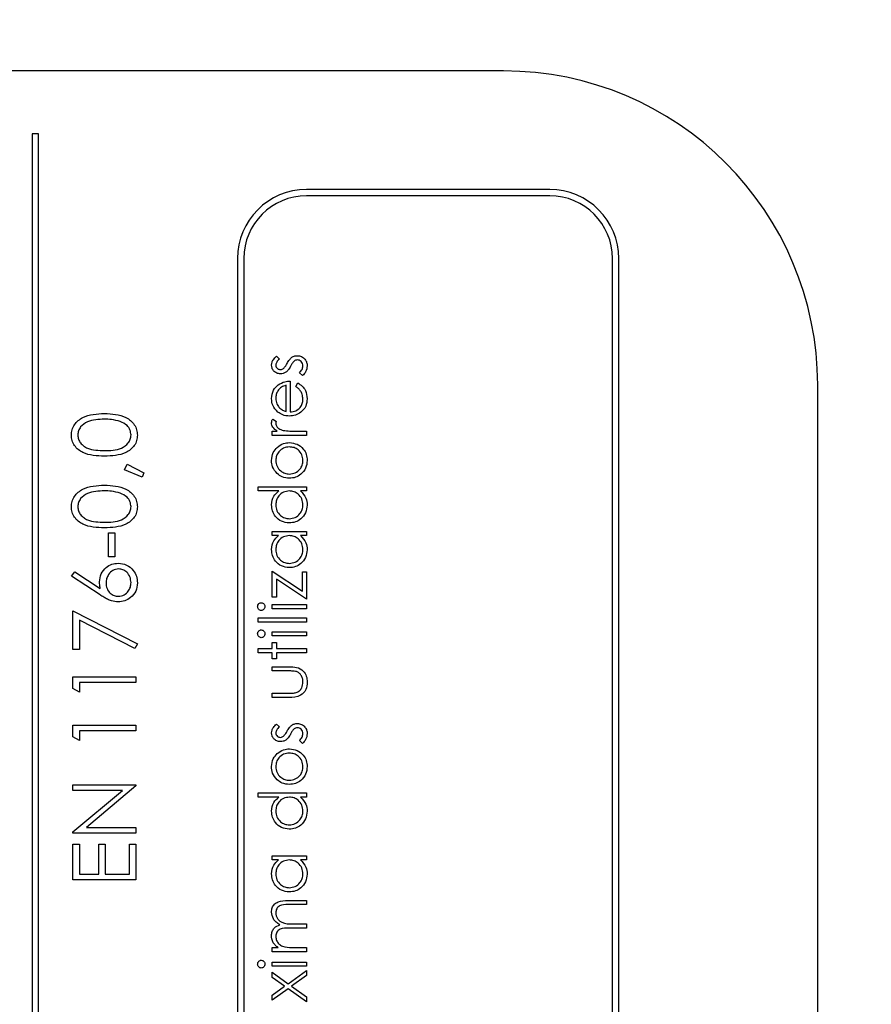
# Model space of a CAD drawing. Units: millimetres. Extents: x 105.48 to 110.72, y 143.72 to 148.96.
# Drawn here: x 108.17 to 108.2, y 146.34 to 146.37 of the extents above; entities that cross this region are included whole.
import ezdxf

# ---------------------------------------------------------------- set-up
doc = ezdxf.new("R2010")
doc.units = ezdxf.units.MM

# ---------------------------------------------------------------- blocks, each defined once
blk = doc.blocks.new('asd')
at = {"color": 0, "linetype": 'ByBlock', "lineweight": -2}
for p, q in [((108.183533, 146.367293), (108.133533, 146.367293)), ((108.168733, 146.365293), (108.168533, 146.365293)), ((108.168533, 146.365293), (108.168533, 146.309293)), ((108.168733, 146.309293), (108.168733, 146.365293)), ((108.185004, 146.363516), (108.177264, 146.363516)), ((108.185004, 146.363316), (108.177264, 146.363316)), ((108.175064, 146.361316), (108.175064, 146.314771)), ((108.175264, 146.361316), (108.175264, 146.314771)), ((108.187004, 146.314771), (108.187004, 146.361316)), ((108.187204, 146.314771), (108.187204, 146.361316)), ((108.176305, 146.358207), (108.176399, 146.358115)), ((108.177135, 146.357591), (108.177034, 146.357681)), ((108.176745, 146.357418), (108.176745, 146.356438)), ((108.176918, 146.357241), (108.176981, 146.357361)), ((108.176611, 146.356452), (108.176611, 146.357284)), ((108.193533, 146.317293), (108.193533, 146.357293)), ((108.176187, 146.356207), (108.176303, 146.356133)), ((108.176168, 146.355822), (108.17633, 146.355822)), ((108.176168, 146.355688), (108.176168, 146.355822)), ((108.176896, 146.355822), (108.177264, 146.355822)), ((108.177264, 146.355822), (108.177264, 146.355688)), ((108.177264, 146.355688), (108.176168, 146.355688)), ((108.17147, 146.354586), (108.171559, 146.35477)), ((108.172027, 146.35436), (108.17147, 146.354586)), ((108.171559, 146.35477), (108.172086, 146.354494)), ((108.172086, 146.354494), (108.172027, 146.35436)), ((108.175726, 146.354053), (108.177264, 146.354053)), ((108.175726, 146.353918), (108.175726, 146.354053)), ((108.17638, 146.353918), (108.175726, 146.353918)), ((108.177264, 146.353918), (108.177075, 146.353918)), ((108.177264, 146.354053), (108.177264, 146.353918)), ((108.170958, 146.35259), (108.171163, 146.35259)), ((108.170958, 146.351821), (108.170958, 146.35259)), ((108.171163, 146.35259), (108.171163, 146.351821)), ((108.176168, 146.352495), (108.176168, 146.35263)), ((108.176168, 146.35263), (108.177264, 146.35263)), ((108.176371, 146.352495), (108.176168, 146.352495)), ((108.177264, 146.352495), (108.177075, 146.352495)), ((108.177264, 146.35263), (108.177264, 146.352495)), ((108.171163, 146.351821), (108.170958, 146.351821)), ((108.169778, 146.351206), (108.169887, 146.351344)), ((108.170691, 146.350609), (108.169778, 146.351206)), ((108.169887, 146.351344), (108.170695, 146.350815)), ((108.176168, 146.350534), (108.176168, 146.351361)), ((108.176168, 146.351361), (108.17713, 146.350723)), ((108.176303, 146.351114), (108.176303, 146.350534)), ((108.177264, 146.350476), (108.176303, 146.351114)), ((108.17713, 146.351341), (108.177264, 146.351341)), ((108.17713, 146.350723), (108.17713, 146.351341)), ((108.177264, 146.351341), (108.177264, 146.350476)), ((108.176303, 146.350534), (108.176168, 146.350534)), ((108.176168, 146.350303), (108.177264, 146.350303)), ((108.176168, 146.350168), (108.176168, 146.350303)), ((108.177264, 146.350168), (108.176168, 146.350168)), ((108.177264, 146.350303), (108.177264, 146.350168)), ((108.169829, 146.350103), (108.171881, 146.349052)), ((108.169829, 146.348872), (108.169829, 146.350103)), ((108.175726, 146.349745), (108.175726, 146.34988)), ((108.175726, 146.34988), (108.177264, 146.34988)), ((108.177264, 146.34988), (108.177264, 146.349745)), ((108.171795, 146.348897), (108.170035, 146.349799)), ((108.170035, 146.349799), (108.170035, 146.348872)), ((108.177264, 146.349745), (108.175726, 146.349745)), ((108.176168, 146.349303), (108.176168, 146.349438)), ((108.176168, 146.349438), (108.177264, 146.349438)), ((108.177264, 146.349303), (108.176168, 146.349303)), ((108.177264, 146.349438), (108.177264, 146.349303)), ((108.171881, 146.349052), (108.171795, 146.348897)), ((108.175726, 146.348899), (108.176168, 146.348899)), ((108.175726, 146.348764), (108.175726, 146.348899)), ((108.176168, 146.348899), (108.176168, 146.349091)), ((108.176168, 146.349091), (108.176303, 146.349091)), ((108.176303, 146.349091), (108.176303, 146.348899)), ((108.176303, 146.348899), (108.177264, 146.348899)), ((108.177264, 146.348899), (108.177264, 146.348764)), ((108.170035, 146.348872), (108.169829, 146.348872)), ((108.176168, 146.348764), (108.175726, 146.348764)), ((108.176168, 146.348572), (108.176168, 146.348764)), ((108.176303, 146.348572), (108.176168, 146.348572)), ((108.177264, 146.348764), (108.176303, 146.348764)), ((108.176303, 146.348764), (108.176303, 146.348572)), ((108.176168, 146.348188), (108.176168, 146.348322)), ((108.176168, 146.348322), (108.176702, 146.348322)), ((108.169829, 146.348001), (108.171829, 146.348001)), ((108.169829, 146.347631), (108.169829, 146.348001)), ((108.171829, 146.348001), (108.171829, 146.347821)), ((108.176677, 146.348188), (108.176168, 146.348188)), ((108.170035, 146.347513), (108.169829, 146.347631)), ((108.171829, 146.347821), (108.170035, 146.347821)), ((108.170035, 146.347821), (108.170035, 146.347513)), ((108.176168, 146.347341), (108.176168, 146.347476)), ((108.176168, 146.347476), (108.176677, 146.347476)), ((108.176692, 146.347341), (108.176168, 146.347341)), ((108.169829, 146.346462), (108.171829, 146.346462)), ((108.169829, 146.346092), (108.169829, 146.346462)), ((108.171829, 146.346462), (108.171829, 146.346283)), ((108.176305, 146.346495), (108.176399, 146.346404)), ((108.170035, 146.345975), (108.169829, 146.346092)), ((108.171829, 146.346283), (108.170035, 146.346283)), ((108.170035, 146.346283), (108.170035, 146.345975)), ((108.177135, 146.34588), (108.177034, 146.345969)), ((108.169829, 146.344565), (108.171829, 146.344565)), ((108.169829, 146.344385), (108.169829, 146.344565)), ((108.171829, 146.344524), (108.170259, 146.343206)), ((108.171829, 146.344565), (108.171829, 146.344524)), ((108.171404, 146.344385), (108.169829, 146.344385)), ((108.169829, 146.343064), (108.171404, 146.344385)), ((108.175726, 146.344303), (108.177264, 146.344303)), ((108.175726, 146.344168), (108.175726, 146.344303)), ((108.177264, 146.344303), (108.177264, 146.344168)), ((108.17638, 146.344168), (108.175726, 146.344168)), ((108.177264, 146.344168), (108.177075, 146.344168)), ((108.169829, 146.343026), (108.169829, 146.343064)), ((108.171829, 146.343026), (108.169829, 146.343026)), ((108.170259, 146.343206), (108.171829, 146.343206)), ((108.171829, 146.343206), (108.171829, 146.343026)), ((108.169829, 146.342667), (108.170035, 146.342667)), ((108.169829, 146.341539), (108.169829, 146.342667)), ((108.170035, 146.342667), (108.170035, 146.341718)), ((108.17065, 146.342667), (108.170855, 146.342667)), ((108.17065, 146.341718), (108.17065, 146.342667)), ((108.170855, 146.342667), (108.170855, 146.341718)), ((108.171624, 146.342667), (108.171829, 146.342667)), ((108.171624, 146.341718), (108.171624, 146.342667)), ((108.171829, 146.342667), (108.171829, 146.341539)), ((108.176168, 146.342303), (108.177264, 146.342303)), ((108.176168, 146.342168), (108.176168, 146.342303)), ((108.177264, 146.342303), (108.177264, 146.342168)), ((108.176371, 146.342168), (108.176168, 146.342168)), ((108.177264, 146.342168), (108.177075, 146.342168)), ((108.170035, 146.341718), (108.17065, 146.341718)), ((108.170855, 146.341718), (108.171624, 146.341718)), ((108.171829, 146.341539), (108.169829, 146.341539)), ((108.177264, 146.340745), (108.17667, 146.340745)), ((108.176671, 146.34088), (108.177264, 146.34088)), ((108.177264, 146.34088), (108.177264, 146.340745)), ((108.176838, 146.34013), (108.177264, 146.34013)), ((108.177264, 146.34013), (108.177264, 146.339995)), ((108.177264, 146.339995), (108.176707, 146.339995)), ((108.176168, 146.33938), (108.176359, 146.33938)), ((108.176168, 146.339245), (108.176168, 146.33938)), ((108.177264, 146.339245), (108.176168, 146.339245)), ((108.176803, 146.33938), (108.177264, 146.33938)), ((108.177264, 146.33938), (108.177264, 146.339245)), ((108.176168, 146.338918), (108.177264, 146.338918)), ((108.176168, 146.338784), (108.176168, 146.338918)), ((108.177264, 146.338918), (108.177264, 146.338784)), ((108.177264, 146.338784), (108.176168, 146.338784)), ((108.176168, 146.338591), (108.176676, 146.338229)), ((108.176168, 146.338431), (108.176168, 146.338591)), ((108.176676, 146.338229), (108.177264, 146.338649)), ((108.177264, 146.338649), (108.177264, 146.338489)), ((108.176564, 146.338149), (108.176168, 146.338431)), ((108.177264, 146.338489), (108.176788, 146.338149)), ((108.176168, 146.337867), (108.176564, 146.338149)), ((108.176676, 146.338069), (108.176168, 146.337707)), ((108.177264, 146.337649), (108.176676, 146.338069)), ((108.176788, 146.338149), (108.177264, 146.337809)), ((108.176168, 146.337707), (108.176168, 146.337867)), ((108.177264, 146.337809), (108.177264, 146.337649))]:
    blk.add_line(p, q, dxfattribs=at)
for radius in [2.62, 0.62]:
    blk.add_circle((108.096033, 146.344793), radius, dxfattribs=at)
for centre, radius, start, end in [((108.183533, 146.357293), 0.01, 0, 90), ((108.177264, 146.361316), 0.0022, 90, 180), ((108.177264, 146.361316), 0.002, 90, 180), ((108.185004, 146.361316), 0.0022, 0, 90), ((108.185004, 146.361316), 0.002, 0, 90)]:
    blk.add_arc(centre, radius, start, end, dxfattribs=at)
for points, knots in [([(108.638452, 146.347238), (108.638509, 146.351935), (108.638622, 146.361314), (108.640259, 146.375263), (108.642941, 146.388937), (108.646694, 146.40222), (108.651498, 146.414949), (108.656271, 146.425613), (108.661294, 146.433952), (108.664231, 146.441378), (108.665542, 146.44925), (108.666848, 146.45721), (108.667686, 146.465331), (108.668253, 146.475143), (108.668186, 146.486666), (108.667091, 146.499836), (108.66486, 146.513577), (108.661323, 146.527732), (108.656333, 146.542096), (108.650102, 146.555914), (108.64272, 146.56903), (108.634311, 146.581317), (108.626595, 146.590683), (108.620196, 146.597593), (108.615336, 146.602257), (108.610652, 146.60706), (108.604724, 146.610212), (108.598545, 146.612685), (108.592483, 146.615689), (108.586463, 146.618896), (108.578339, 146.623683), (108.568327, 146.630458), (108.556861, 146.639759), (108.546538, 146.649741), (108.537387, 146.660198), (108.529391, 146.670932), (108.522275, 146.682242), (108.516096, 146.694019), (108.510893, 146.706148), (108.507193, 146.717038), (108.504608, 146.726501), (108.502893, 146.734456), (108.501388, 146.742368), (108.500951, 146.750347), (108.498374, 146.757922), (108.494231, 146.76649), (108.488939, 146.776405), (108.481924, 146.787284), (108.473652, 146.79822), (108.464002, 146.808984), (108.452925, 146.819329), (108.44093, 146.828673), (108.428158, 146.836903), (108.414767, 146.843929), (108.403026, 146.848819), (108.393268, 146.852127), (108.38565, 146.854323), (108.37801, 146.856129), (108.370361, 146.857633), (108.36277, 146.858532), (108.355084, 146.85998), (108.345666, 146.856571), (108.333701, 146.855046), (108.319331, 146.853629), (108.305203, 146.853663), (108.291503, 146.854767), (108.278352, 146.856882), (108.265356, 146.860032), (108.252637, 146.864198), (108.240312, 146.869339), (108.228766, 146.875255), (108.218054, 146.881807), (108.208184, 146.888841), (108.199002, 146.896501), (108.191383, 146.903535), (108.185673, 146.910184), (108.180015, 146.91483), (108.173543, 146.918233), (108.167004, 146.921672), (108.158403, 146.925608), (108.147629, 146.929792), (108.134521, 146.9337), (108.12101, 146.936548), (108.10722, 146.938378), (108.097934, 146.938638), (108.093284, 146.938769)], [0, 0, 0, 0, 0.014864, 0.029675, 0.044384, 0.058943, 0.073307, 0.087435, 0.095845, 0.104095, 0.112516, 0.121036, 0.129646, 0.138339, 0.152142, 0.166087, 0.180134, 0.196166, 0.212212, 0.228207, 0.244089, 0.259797, 0.275276, 0.282465, 0.289586, 0.296636, 0.303547, 0.310608, 0.31774, 0.324938, 0.332198, 0.347582, 0.36316, 0.378878, 0.392981, 0.407105, 0.421206, 0.43524, 0.449165, 0.462942, 0.471615, 0.480204, 0.4887, 0.497095, 0.505359, 0.513794, 0.527243, 0.5409, 0.554732, 0.57061, 0.586603, 0.602648, 0.618681, 0.634638, 0.650458, 0.658887, 0.66725, 0.675539, 0.683748, 0.691867, 0.699882, 0.707911, 0.722871, 0.738107, 0.75357, 0.767527, 0.781581, 0.795692, 0.809815, 0.823906, 0.837924, 0.850841, 0.863627, 0.87625, 0.888684, 0.896393, 0.903961, 0.91168, 0.919482, 0.927363, 0.941606, 0.956036, 0.97061, 0.985281, 1, 1, 1, 1]), ([(108.176149, 146.357926), (108.176152, 146.357957), (108.176159, 146.358019), (108.176215, 146.358116), (108.176271, 146.358172), (108.176305, 146.358207)], [0, 0, 0, 0, 0.279553, 0.559703, 1, 1, 1, 1]), ([(108.176399, 146.358115), (108.176366, 146.358087), (108.176307, 146.358035), (108.176291, 146.357959), (108.176284, 146.357926)], [0, 0, 0, 0, 0.562045, 1, 1, 1, 1]), ([(108.176531, 146.357821), (108.176555, 146.357848), (108.176599, 146.357896), (108.17663, 146.357952), (108.176644, 146.357978)], [0, 0, 0, 0, 0.5590178, 1, 1, 1, 1]), ([(108.176644, 146.357978), (108.176667, 146.358019), (108.176708, 146.358093), (108.17677, 146.35815), (108.176797, 146.358175)], [0, 0, 0, 0, 0.560649, 1, 1, 1, 1]), ([(108.176868, 146.358054), (108.176844, 146.358026), (108.1768, 146.357974), (108.176769, 146.357915), (108.176755, 146.357888)], [0, 0, 0, 0, 0.559074, 1, 1, 1, 1]), ([(108.176797, 146.358175), (108.176827, 146.358192), (108.17688, 146.358221), (108.17694, 146.358225), (108.176967, 146.358226)], [0, 0, 0, 0, 0.559466, 1, 1, 1, 1]), ([(108.176973, 146.358091), (108.176951, 146.358089), (108.176913, 146.358086), (108.176882, 146.358064), (108.176868, 146.358054)], [0, 0, 0, 0, 0.559603, 1, 1, 1, 1]), ([(108.176967, 146.358226), (108.177014, 146.358221), (108.177108, 146.35821), (108.177213, 146.358122), (108.177275, 146.358016), (108.177281, 146.357942), (108.177284, 146.357905)], [0, 0, 0, 0, 0.279548, 0.559226, 0.779475, 1, 1, 1, 1]), ([(108.177149, 146.357898), (108.177146, 146.357925), (108.177141, 146.35798), (108.177095, 146.358042), (108.177037, 146.358084), (108.176994, 146.358089), (108.176973, 146.358091)], [0, 0, 0, 0, 0.279988, 0.559745, 0.779963, 1, 1, 1, 1]), ([(108.176437, 146.357649), (108.176395, 146.357653), (108.176311, 146.357661), (108.176215, 146.357734), (108.176157, 146.357827), (108.176152, 146.357893), (108.176149, 146.357926)], [0, 0, 0, 0, 0.279936, 0.559437, 0.779611, 1, 1, 1, 1]), ([(108.176284, 146.357926), (108.176286, 146.357905), (108.176292, 146.357862), (108.176334, 146.357817), (108.176381, 146.357788), (108.176414, 146.357785), (108.176431, 146.357784)], [0, 0, 0, 0, 0.279313, 0.559072, 0.779518, 1, 1, 1, 1]), ([(108.176431, 146.357784), (108.176451, 146.357786), (108.176488, 146.357791), (108.176518, 146.357812), (108.176531, 146.357821)], [0, 0, 0, 0, 0.559054, 1, 1, 1, 1]), ([(108.176605, 146.357699), (108.176576, 146.357683), (108.176523, 146.357654), (108.176463, 146.357651), (108.176437, 146.357649)], [0, 0, 0, 0, 0.559587, 1, 1, 1, 1]), ([(108.176755, 146.357888), (108.176733, 146.357848), (108.176693, 146.357777), (108.176632, 146.357723), (108.176605, 146.357699)], [0, 0, 0, 0, 0.5606591, 1, 1, 1, 1]), ([(108.177034, 146.357681), (108.177068, 146.357715), (108.17713, 146.357775), (108.177143, 146.357861), (108.177149, 146.357898)], [0, 0, 0, 0, 0.560833, 1, 1, 1, 1]), ([(108.177284, 146.357905), (108.177275, 146.357837), (108.177259, 146.357715), (108.177173, 146.357629), (108.177135, 146.357591)], [0, 0, 0, 0, 0.559289, 1, 1, 1, 1]), ([(108.176365, 146.357299), (108.176431, 146.357338), (108.176549, 146.357408), (108.176685, 146.357415), (108.176745, 146.357418)], [0, 0, 0, 0, 0.5588968, 1, 1, 1, 1]), ([(108.176981, 146.357361), (108.177031, 146.35733), (108.17713, 146.357269), (108.177257, 146.357096), (108.177274, 146.356946), (108.177284, 146.356854)], [0, 0, 0, 0, 0.280919, 0.561407, 1, 1, 1, 1]), ([(108.176149, 146.356858), (108.17616, 146.356955), (108.17618, 146.357129), (108.176308, 146.357247), (108.176365, 146.357299)], [0, 0, 0, 0, 0.558919, 1, 1, 1, 1]), ([(108.176611, 146.357284), (108.176559, 146.357267), (108.176455, 146.357234), (108.176351, 146.357119), (108.176294, 146.356992), (108.176287, 146.356907), (108.176284, 146.356865)], [0, 0, 0, 0, 0.280138, 0.559194, 0.779598, 1, 1, 1, 1]), ([(108.177149, 146.356837), (108.177144, 146.356893), (108.177135, 146.356984), (108.17708, 146.3571), (108.177007, 146.35718), (108.176948, 146.357221), (108.176918, 146.357241)], [0, 0, 0, 0, 0.339465, 0.559626, 0.779498, 1, 1, 1, 1]), ([(108.176353, 146.356429), (108.176287, 146.356496), (108.176168, 146.356617), (108.176155, 146.356784), (108.176149, 146.356858)], [0, 0, 0, 0, 0.558577, 1, 1, 1, 1]), ([(108.176284, 146.356865), (108.176289, 146.356806), (108.176298, 146.356702), (108.176359, 146.356619), (108.176386, 146.356582)], [0, 0, 0, 0, 0.5594582, 1, 1, 1, 1]), ([(108.177284, 146.356854), (108.177276, 146.356771), (108.177261, 146.356604), (108.177101, 146.356425), (108.176914, 146.356321), (108.176784, 146.356309), (108.176719, 146.356303)], [0, 0, 0, 0, 0.2798853, 0.5588589, 0.779462, 1, 1, 1, 1]), ([(108.176745, 146.356438), (108.176805, 146.356444), (108.176923, 146.356458), (108.177058, 146.356564), (108.177138, 146.356697), (108.177145, 146.356791), (108.177149, 146.356837)], [0, 0, 0, 0, 0.279963, 0.559359, 0.779526, 1, 1, 1, 1]), ([(108.176719, 146.356303), (108.176645, 146.35631), (108.176512, 146.356322), (108.176402, 146.356396), (108.176353, 146.356429)], [0, 0, 0, 0, 0.559427, 1, 1, 1, 1]), ([(108.176386, 146.356582), (108.176423, 146.356549), (108.17649, 146.356491), (108.176574, 146.356464), (108.176611, 146.356452)], [0, 0, 0, 0, 0.558795, 1, 1, 1, 1]), ([(108.169778, 146.355695), (108.169783, 146.355754), (108.169792, 146.355871), (108.169897, 146.356086), (108.17023, 146.356356), (108.17059, 146.356374), (108.17083, 146.356385)], [0, 0, 0, 0, 0.1256, 0.251197, 0.500581, 1, 1, 1, 1]), ([(108.170829, 146.356206), (108.170644, 146.356198), (108.170366, 146.356187), (108.170091, 146.356), (108.169998, 146.355838), (108.169988, 146.355747), (108.169983, 146.355701)], [0, 0, 0, 0, 0.500072, 0.749021, 0.874598, 1, 1, 1, 1]), ([(108.171332, 146.35613), (108.17124, 146.356155), (108.171075, 146.356201), (108.170905, 146.356204), (108.170829, 146.356206)], [0, 0, 0, 0, 0.559599, 1, 1, 1, 1]), ([(108.17083, 146.356385), (108.17107, 146.356374), (108.17143, 146.356357), (108.171762, 146.356085), (108.171866, 146.355871), (108.171876, 146.355754), (108.171881, 146.355695)], [0, 0, 0, 0, 0.499407, 0.748743, 0.874372, 1, 1, 1, 1]), ([(108.171676, 146.355701), (108.171669, 146.355755), (108.171655, 146.355865), (108.171541, 146.356034), (108.171411, 146.356093), (108.171332, 146.35613)], [0, 0, 0, 0, 0.280257, 0.560781, 1, 1, 1, 1]), ([(108.176149, 146.35609), (108.176152, 146.356113), (108.176157, 146.356154), (108.176177, 146.356191), (108.176187, 146.356207)], [0, 0, 0, 0, 0.559243, 1, 1, 1, 1]), ([(108.176303, 146.356133), (108.176297, 146.356121), (108.176287, 146.356099), (108.176285, 146.356075), (108.176284, 146.356064)], [0, 0, 0, 0, 0.560396, 1, 1, 1, 1]), ([(108.17633, 146.355822), (108.176278, 146.35586), (108.176206, 146.355912), (108.176156, 146.356015), (108.176151, 146.356065), (108.176149, 146.35609)], [0, 0, 0, 0, 0.558788, 0.779481, 1, 1, 1, 1]), ([(108.176284, 146.356064), (108.176291, 146.356032), (108.176304, 146.355969), (108.176393, 146.355887), (108.176472, 146.355862), (108.17652, 146.355846)], [0, 0, 0, 0, 0.2783358, 0.5587681, 1, 1, 1, 1]), ([(108.17652, 146.355846), (108.17659, 146.355837), (108.176715, 146.355821), (108.176841, 146.355822), (108.176896, 146.355822)], [0, 0, 0, 0, 0.559636, 1, 1, 1, 1]), ([(108.17083, 146.355026), (108.170591, 146.355034), (108.170293, 146.355044), (108.169992, 146.35523), (108.169873, 146.35536), (108.169792, 146.355519), (108.169783, 146.355636), (108.169778, 146.355695)], [0, 0, 0, 0, 0.498702, 0.6241765, 0.7494675, 0.8747453, 1, 1, 1, 1]), ([(108.169983, 146.355701), (108.169988, 146.355655), (108.169997, 146.355563), (108.170067, 146.355442), (108.170166, 146.355345), (108.170409, 146.355212), (108.170643, 146.355209), (108.170829, 146.355206)], [0, 0, 0, 0, 0.125139, 0.250418, 0.375519, 0.500847, 1, 1, 1, 1]), ([(108.170829, 146.355206), (108.171016, 146.355207), (108.171296, 146.355209), (108.171569, 146.355401), (108.171661, 146.355564), (108.171671, 146.355655), (108.171676, 146.355701)], [0, 0, 0, 0, 0.500291, 0.749086, 0.874606, 1, 1, 1, 1]), ([(108.171881, 146.355695), (108.171876, 146.355636), (108.171866, 146.35552), (108.171762, 146.355307), (108.171426, 146.355045), (108.171069, 146.355034), (108.17083, 146.355026)], [0, 0, 0, 0, 0.125551, 0.25109, 0.50025, 1, 1, 1, 1]), ([(108.176149, 146.35489), (108.176158, 146.354979), (108.176175, 146.355138), (108.176282, 146.355255), (108.17633, 146.355307)], [0, 0, 0, 0, 0.559182, 1, 1, 1, 1]), ([(108.17672, 146.355322), (108.176656, 146.355315), (108.176528, 146.3553), (108.176387, 146.355182), (108.176297, 146.35504), (108.176288, 146.35494), (108.176284, 146.354889)], [0, 0, 0, 0, 0.279586, 0.559398, 0.779653, 1, 1, 1, 1]), ([(108.17633, 146.355307), (108.176395, 146.355355), (108.176512, 146.355442), (108.176656, 146.355452), (108.176719, 146.355457)], [0, 0, 0, 0, 0.5592165, 1, 1, 1, 1]), ([(108.176719, 146.355457), (108.176803, 146.355446), (108.176969, 146.355426), (108.177157, 146.355275), (108.177269, 146.355087), (108.177279, 146.354956), (108.177284, 146.35489)], [0, 0, 0, 0, 0.2795212, 0.5593812, 0.7795068, 1, 1, 1, 1]), ([(108.177149, 146.354889), (108.177142, 146.354953), (108.177127, 146.35508), (108.177013, 146.355224), (108.17687, 146.355308), (108.17677, 146.355317), (108.17672, 146.355322)], [0, 0, 0, 0, 0.279745, 0.559113, 0.779606, 1, 1, 1, 1]), ([(108.17633, 146.354472), (108.176272, 146.35454), (108.176167, 146.354661), (108.176154, 146.35482), (108.176149, 146.35489)], [0, 0, 0, 0, 0.55888, 1, 1, 1, 1]), ([(108.176284, 146.354889), (108.176291, 146.354825), (108.176307, 146.354697), (108.176427, 146.354557), (108.176569, 146.35447), (108.17667, 146.354461), (108.17672, 146.354457)], [0, 0, 0, 0, 0.2794842, 0.5592561, 0.7795472, 1, 1, 1, 1]), ([(108.177284, 146.35489), (108.177275, 146.354806), (108.177258, 146.354638), (108.177102, 146.354453), (108.176916, 146.35434), (108.176785, 146.354328), (108.176719, 146.354322)], [0, 0, 0, 0, 0.279776, 0.559179, 0.779592, 1, 1, 1, 1]), ([(108.17672, 146.354457), (108.176784, 146.354465), (108.17691, 146.354481), (108.177054, 146.354595), (108.177136, 146.35474), (108.177145, 146.35484), (108.177149, 146.354889)], [0, 0, 0, 0, 0.279618, 0.559167, 0.779512, 1, 1, 1, 1]), ([(108.176719, 146.354322), (108.176639, 146.35433), (108.176494, 146.354344), (108.176381, 146.354433), (108.17633, 146.354472)], [0, 0, 0, 0, 0.5592851, 1, 1, 1, 1]), ([(108.169778, 146.353413), (108.169783, 146.353472), (108.169792, 146.353589), (108.169897, 146.353804), (108.17023, 146.354074), (108.17059, 146.354092), (108.17083, 146.354103)], [0, 0, 0, 0, 0.1256, 0.251197, 0.500581, 1, 1, 1, 1]), ([(108.170829, 146.353924), (108.170644, 146.353916), (108.170366, 146.353905), (108.170091, 146.353718), (108.169998, 146.353556), (108.169988, 146.353465), (108.169983, 146.353419)], [0, 0, 0, 0, 0.500072, 0.749021, 0.874598, 1, 1, 1, 1]), ([(108.171332, 146.353848), (108.17124, 146.353873), (108.171075, 146.353919), (108.170905, 146.353922), (108.170829, 146.353924)], [0, 0, 0, 0, 0.559599, 1, 1, 1, 1]), ([(108.17083, 146.354103), (108.17107, 146.354092), (108.17143, 146.354075), (108.171762, 146.353803), (108.171866, 146.353589), (108.171876, 146.353472), (108.171881, 146.353413)], [0, 0, 0, 0, 0.499407, 0.748743, 0.874372, 1, 1, 1, 1]), ([(108.176149, 146.353475), (108.176163, 146.353574), (108.176187, 146.353751), (108.176321, 146.353867), (108.17638, 146.353918)], [0, 0, 0, 0, 0.558426, 1, 1, 1, 1]), ([(108.176719, 146.353918), (108.176654, 146.353911), (108.176524, 146.353897), (108.176381, 146.353776), (108.176296, 146.35363), (108.176288, 146.353528), (108.176284, 146.353477)], [0, 0, 0, 0, 0.27966, 0.55921, 0.779487, 1, 1, 1, 1]), ([(108.177149, 146.353475), (108.177141, 146.35354), (108.177126, 146.353668), (108.177016, 146.353818), (108.176871, 146.353905), (108.176769, 146.353914), (108.176719, 146.353918)], [0, 0, 0, 0, 0.279822, 0.559387, 0.779603, 1, 1, 1, 1]), ([(108.177075, 146.353918), (108.177142, 146.353847), (108.177263, 146.35372), (108.177277, 146.353547), (108.177284, 146.353471)], [0, 0, 0, 0, 0.558763, 1, 1, 1, 1]), ([(108.171676, 146.353419), (108.171669, 146.353473), (108.171655, 146.353583), (108.171541, 146.353752), (108.171411, 146.353811), (108.171332, 146.353848)], [0, 0, 0, 0, 0.280257, 0.560781, 1, 1, 1, 1]), ([(108.17083, 146.352744), (108.170591, 146.352752), (108.170293, 146.352762), (108.169992, 146.352948), (108.169873, 146.353078), (108.169792, 146.353237), (108.169783, 146.353354), (108.169778, 146.353413)], [0, 0, 0, 0, 0.498702, 0.624177, 0.749467, 0.874745, 1, 1, 1, 1]), ([(108.169983, 146.353419), (108.169988, 146.353373), (108.169997, 146.353281), (108.170067, 146.35316), (108.170166, 146.353063), (108.170409, 146.35293), (108.170643, 146.352927), (108.170829, 146.352924)], [0, 0, 0, 0, 0.125139, 0.250418, 0.375519, 0.500847, 1, 1, 1, 1]), ([(108.170829, 146.352924), (108.171016, 146.352925), (108.171296, 146.352927), (108.171569, 146.353119), (108.171661, 146.353282), (108.171671, 146.353373), (108.171676, 146.353419)], [0, 0, 0, 0, 0.5002912, 0.749086, 0.8746062, 1, 1, 1, 1]), ([(108.171881, 146.353413), (108.171876, 146.353354), (108.171866, 146.353238), (108.171762, 146.353025), (108.171426, 146.352763), (108.171069, 146.352752), (108.17083, 146.352744)], [0, 0, 0, 0, 0.1255507, 0.25109, 0.5002501, 1, 1, 1, 1]), ([(108.176713, 146.352899), (108.176629, 146.35291), (108.176461, 146.35293), (108.176278, 146.353089), (108.176166, 146.353277), (108.176155, 146.353409), (108.176149, 146.353475)], [0, 0, 0, 0, 0.279413, 0.559191, 0.779548, 1, 1, 1, 1]), ([(108.176284, 146.353477), (108.176291, 146.353412), (108.176306, 146.353284), (108.17642, 146.353138), (108.176564, 146.35305), (108.176664, 146.353039), (108.176715, 146.353034)], [0, 0, 0, 0, 0.279767, 0.559291, 0.779719, 1, 1, 1, 1]), ([(108.177284, 146.353471), (108.177274, 146.353386), (108.177254, 146.353218), (108.177099, 146.353031), (108.176912, 146.352916), (108.17678, 146.352905), (108.176713, 146.352899)], [0, 0, 0, 0, 0.279573, 0.559333, 0.779589, 1, 1, 1, 1]), ([(108.176715, 146.353034), (108.176779, 146.353043), (108.176907, 146.353061), (108.17705, 146.353179), (108.177134, 146.353324), (108.177144, 146.353425), (108.177149, 146.353475)], [0, 0, 0, 0, 0.279429, 0.559146, 0.77957, 1, 1, 1, 1]), ([(108.176149, 146.352052), (108.17616, 146.352151), (108.17618, 146.352328), (108.176313, 146.352444), (108.176371, 146.352495)], [0, 0, 0, 0, 0.559062, 1, 1, 1, 1]), ([(108.176719, 146.352495), (108.176654, 146.352488), (108.176524, 146.352474), (108.176381, 146.352353), (108.176296, 146.352206), (108.176288, 146.352105), (108.176284, 146.352054)], [0, 0, 0, 0, 0.27966, 0.55921, 0.779487, 1, 1, 1, 1]), ([(108.177149, 146.352052), (108.177141, 146.352117), (108.177126, 146.352245), (108.177016, 146.352395), (108.176871, 146.352482), (108.176769, 146.352491), (108.176719, 146.352495)], [0, 0, 0, 0, 0.279822, 0.559387, 0.779603, 1, 1, 1, 1]), ([(108.177075, 146.352495), (108.177142, 146.352424), (108.177263, 146.352297), (108.177277, 146.352124), (108.177284, 146.352048)], [0, 0, 0, 0, 0.558763, 1, 1, 1, 1]), ([(108.176713, 146.351476), (108.176629, 146.351486), (108.176461, 146.351507), (108.176278, 146.351666), (108.176166, 146.351854), (108.176155, 146.351986), (108.176149, 146.352052)], [0, 0, 0, 0, 0.279413, 0.559191, 0.779548, 1, 1, 1, 1]), ([(108.176284, 146.352054), (108.176291, 146.351989), (108.176306, 146.351861), (108.17642, 146.351715), (108.176564, 146.351627), (108.176664, 146.351616), (108.176715, 146.351611)], [0, 0, 0, 0, 0.279767, 0.559291, 0.779719, 1, 1, 1, 1]), ([(108.177284, 146.352048), (108.177274, 146.351963), (108.177254, 146.351795), (108.177099, 146.351608), (108.176912, 146.351493), (108.17678, 146.351482), (108.176713, 146.351476)], [0, 0, 0, 0, 0.279573, 0.559333, 0.779589, 1, 1, 1, 1]), ([(108.176715, 146.351611), (108.176779, 146.35162), (108.176907, 146.351638), (108.17705, 146.351756), (108.177134, 146.351901), (108.177144, 146.352002), (108.177149, 146.352052)], [0, 0, 0, 0, 0.279429, 0.559146, 0.77957, 1, 1, 1, 1]), ([(108.170676, 146.351023), (108.170686, 146.35111), (108.170706, 146.351285), (108.170866, 146.35148), (108.171062, 146.351599), (108.171199, 146.35161), (108.171268, 146.351616)], [0, 0, 0, 0, 0.279638, 0.559326, 0.779527, 1, 1, 1, 1]), ([(108.171279, 146.351436), (108.171216, 146.351427), (108.171091, 146.351409), (108.170964, 146.351277), (108.170891, 146.351133), (108.170884, 146.351034), (108.170881, 146.350985)], [0, 0, 0, 0, 0.278754, 0.558605, 0.779147, 1, 1, 1, 1]), ([(108.171268, 146.351616), (108.17136, 146.351606), (108.171543, 146.351585), (108.171745, 146.351414), (108.171861, 146.351206), (108.171874, 146.351063), (108.171881, 146.350991)], [0, 0, 0, 0, 0.279631, 0.55896, 0.779478, 1, 1, 1, 1]), ([(108.171676, 146.351001), (108.171669, 146.351062), (108.171657, 146.351185), (108.171555, 146.351327), (108.171424, 146.351421), (108.171327, 146.351431), (108.171279, 146.351436)], [0, 0, 0, 0, 0.280018, 0.559853, 0.779987, 1, 1, 1, 1]), ([(108.170695, 146.350815), (108.170689, 146.350854), (108.170678, 146.350923), (108.170676, 146.350992), (108.170676, 146.351023)], [0, 0, 0, 0, 0.5599103, 1, 1, 1, 1]), ([(108.170881, 146.350985), (108.170886, 146.350924), (108.170896, 146.350802), (108.171002, 146.350663), (108.171136, 146.350578), (108.171231, 146.350569), (108.171279, 146.350565)], [0, 0, 0, 0, 0.280127, 0.559515, 0.779719, 1, 1, 1, 1]), ([(108.171881, 146.350991), (108.17187, 146.350901), (108.171849, 146.350723), (108.171686, 146.350521), (108.171482, 146.350406), (108.171342, 146.350392), (108.171272, 146.350385)], [0, 0, 0, 0, 0.27967, 0.559085, 0.779558, 1, 1, 1, 1]), ([(108.171279, 146.350565), (108.17134, 146.350573), (108.171463, 146.35059), (108.17159, 146.350715), (108.171665, 146.350856), (108.171672, 146.350952), (108.171676, 146.351001)], [0, 0, 0, 0, 0.279059, 0.55882, 0.779303, 1, 1, 1, 1]), ([(108.171272, 146.350385), (108.1712, 146.350392), (108.171082, 146.350404), (108.17093, 146.350467), (108.170808, 146.350533), (108.17073, 146.350584), (108.170691, 146.350609)], [0, 0, 0, 0, 0.339374, 0.559486, 0.779731, 1, 1, 1, 1]), ([(108.175707, 146.350235), (108.175708, 146.350253), (108.175712, 146.350288), (108.175742, 146.35033), (108.175781, 146.350356), (108.175809, 146.350359), (108.175823, 146.350361)], [0, 0, 0, 0, 0.279869, 0.559866, 0.779911, 1, 1, 1, 1]), ([(108.175823, 146.350111), (108.175805, 146.350113), (108.17577, 146.350118), (108.175732, 146.350153), (108.17571, 146.350193), (108.175708, 146.350221), (108.175707, 146.350235)], [0, 0, 0, 0, 0.279289, 0.558897, 0.779452, 1, 1, 1, 1]), ([(108.175823, 146.350361), (108.17584, 146.350358), (108.175876, 146.350353), (108.175912, 146.350317), (108.175934, 146.350277), (108.175936, 146.350249), (108.175937, 146.350235)], [0, 0, 0, 0, 0.27916, 0.558862, 0.779356, 1, 1, 1, 1]), ([(108.175937, 146.350235), (108.175936, 146.350217), (108.175932, 146.350182), (108.175902, 146.350142), (108.175864, 146.350115), (108.175836, 146.350112), (108.175823, 146.350111)], [0, 0, 0, 0, 0.2797838, 0.5596976, 0.7799206, 1, 1, 1, 1]), ([(108.175707, 146.34937), (108.175708, 146.349387), (108.175712, 146.349423), (108.175742, 146.349464), (108.175781, 146.349491), (108.175809, 146.349494), (108.175823, 146.349495)], [0, 0, 0, 0, 0.2798695, 0.5598663, 0.7799105, 1, 1, 1, 1]), ([(108.175823, 146.349245), (108.175805, 146.349248), (108.17577, 146.349253), (108.175732, 146.349288), (108.17571, 146.349328), (108.175708, 146.349356), (108.175707, 146.34937)], [0, 0, 0, 0, 0.279289, 0.558897, 0.779452, 1, 1, 1, 1]), ([(108.175823, 146.349495), (108.17584, 146.349493), (108.175876, 146.349487), (108.175912, 146.349452), (108.175934, 146.349411), (108.175936, 146.349384), (108.175937, 146.34937)], [0, 0, 0, 0, 0.2791599, 0.5588624, 0.7793557, 1, 1, 1, 1]), ([(108.175937, 146.34937), (108.175936, 146.349352), (108.175932, 146.349317), (108.175902, 146.349276), (108.175864, 146.34925), (108.175836, 146.349247), (108.175823, 146.349245)], [0, 0, 0, 0, 0.279784, 0.559698, 0.779921, 1, 1, 1, 1]), ([(108.176702, 146.348322), (108.176784, 146.348321), (108.176947, 146.348319), (108.17716, 146.348213), (108.177271, 146.348025), (108.17728, 146.347897), (108.177284, 146.347833)], [0, 0, 0, 0, 0.281501, 0.559646, 0.779298, 1, 1, 1, 1]), ([(108.176944, 146.348165), (108.176894, 146.348174), (108.176806, 146.348188), (108.176716, 146.348188), (108.176677, 146.348188)], [0, 0, 0, 0, 0.559371, 1, 1, 1, 1]), ([(108.177149, 146.347834), (108.177147, 146.347873), (108.177142, 146.347951), (108.177095, 146.348051), (108.177027, 146.348126), (108.176972, 146.348152), (108.176944, 146.348165)], [0, 0, 0, 0, 0.28027, 0.560007, 0.780074, 1, 1, 1, 1]), ([(108.177284, 146.347833), (108.177277, 146.347749), (108.177264, 146.347583), (108.177045, 146.34735), (108.176826, 146.347345), (108.176692, 146.347341)], [0, 0, 0, 0, 0.28097, 0.559785, 1, 1, 1, 1]), ([(108.176933, 146.347497), (108.17697, 146.347514), (108.177043, 146.347547), (108.177131, 146.347668), (108.177142, 146.347771), (108.177149, 146.347834)], [0, 0, 0, 0, 0.280117, 0.560544, 1, 1, 1, 1]), ([(108.176677, 146.347476), (108.176725, 146.347476), (108.176811, 146.347476), (108.176896, 146.347491), (108.176933, 146.347497)], [0, 0, 0, 0, 0.560377, 1, 1, 1, 1]), ([(108.099016, 145.750828), (108.102899, 145.7509), (108.110656, 145.751044), (108.123086, 145.752356), (108.136181, 145.754687), (108.149763, 145.758314), (108.162836, 145.762966), (108.173784, 145.767935), (108.182732, 145.772617), (108.189917, 145.77715), (108.194923, 145.784004), (108.200991, 145.789958), (108.208283, 145.796837), (108.217251, 145.804155), (108.228002, 145.811676), (108.239417, 145.818397), (108.251397, 145.824246), (108.263842, 145.829152), (108.276931, 145.833155), (108.290564, 145.83614), (108.304612, 145.838), (108.318631, 145.838695), (108.331922, 145.838217), (108.344439, 145.836968), (108.35365, 145.834943), (108.360609, 145.833943), (108.365187, 145.834604), (108.369794, 145.835072), (108.377084, 145.836148), (108.387045, 145.838095), (108.39955, 145.841566), (108.411901, 145.846033), (108.423979, 145.851496), (108.435665, 145.857926), (108.447366, 145.865619), (108.458871, 145.874656), (108.46993, 145.885073), (108.47995, 145.896341), (108.488792, 145.908315), (108.495719, 145.919384), (108.500606, 145.929344), (108.505333, 145.937641), (108.505457, 145.947172), (108.506863, 145.956443), (108.508605, 145.965841), (108.511227, 145.976283), (108.5149, 145.987704), (108.519913, 145.999932), (108.525906, 146.011819), (108.532843, 146.023248), (108.540665, 146.034109), (108.5493, 146.044301), (108.558661, 146.053738), (108.567751, 146.06158), (108.576309, 146.06801), (108.584123, 146.073259), (108.592176, 146.077931), (108.600185, 146.08242), (108.609023, 146.085287), (108.615485, 146.091961), (108.623028, 146.098987), (108.630813, 146.107734), (108.638783, 146.118001), (108.646005, 146.129005), (108.65245, 146.140701), (108.658014, 146.153013), (108.662615, 146.165839), (108.666173, 146.178983), (108.668656, 146.192317), (108.670067, 146.20564), (108.670377, 146.218798), (108.66988, 146.231776), (108.667744, 146.244181), (108.667349, 146.25431), (108.663499, 146.259882), (108.661584, 146.26317), (108.659677, 146.266502), (108.657851, 146.2699), (108.656089, 146.273357), (108.654398, 146.276872), (108.651827, 146.282546), (108.648623, 146.290525), (108.644972, 146.301634), (108.641916, 146.313768), (108.639697, 146.326885), (108.638651, 146.338089), (108.638503, 146.344891), (108.638452, 146.347238)], [0, 0, 0, 0, 0.0122869, 0.0245429, 0.0395102, 0.0543376, 0.0689771, 0.0833847, 0.0923055, 0.1010279, 0.1098866, 0.1188577, 0.127932, 0.141603, 0.1554443, 0.1694173, 0.1834809, 0.1975925, 0.2117086, 0.226755, 0.2417043, 0.2565063, 0.2711135, 0.2837728, 0.2962206, 0.3010092, 0.305867, 0.3107601, 0.3156869, 0.3291715, 0.3428592, 0.3567138, 0.3706965, 0.3847662, 0.3988799, 0.4149717, 0.4309997, 0.446901, 0.4626153, 0.4780871, 0.4880633, 0.4979008, 0.5076597, 0.5176037, 0.5276766, 0.537865, 0.5516636, 0.5656046, 0.5796476, 0.5937505, 0.6078697, 0.6219616, 0.635983, 0.6498921, 0.6599155, 0.6698439, 0.6796636, 0.6893618, 0.698927, 0.7084837, 0.7181776, 0.7317017, 0.7454225, 0.7593034, 0.773305, 0.7876422, 0.8020162, 0.8163809, 0.8306904, 0.8449, 0.8587169, 0.8723577, 0.8857871, 0.8989732, 0.9029687, 0.9069924, 0.9110399, 0.9151105, 0.9192032, 0.9233173, 0.9274517, 0.9389166, 0.9505072, 0.9644369, 0.9784724, 0.9925715, 1, 1, 1, 1]), ([(108.176149, 146.346215), (108.176152, 146.346245), (108.176159, 146.346307), (108.176215, 146.346405), (108.176271, 146.346461), (108.176305, 146.346495)], [0, 0, 0, 0, 0.279553, 0.559703, 1, 1, 1, 1]), ([(108.176399, 146.346404), (108.176366, 146.346375), (108.176307, 146.346324), (108.176291, 146.346248), (108.176284, 146.346215)], [0, 0, 0, 0, 0.562045, 1, 1, 1, 1]), ([(108.176644, 146.346266), (108.176667, 146.346307), (108.176708, 146.346381), (108.17677, 146.346438), (108.176797, 146.346463)], [0, 0, 0, 0, 0.560649, 1, 1, 1, 1]), ([(108.176797, 146.346463), (108.176827, 146.34648), (108.17688, 146.34651), (108.17694, 146.346513), (108.176967, 146.346514)], [0, 0, 0, 0, 0.559466, 1, 1, 1, 1]), ([(108.176973, 146.34638), (108.176951, 146.346378), (108.176913, 146.346374), (108.176882, 146.346353), (108.176868, 146.346343)], [0, 0, 0, 0, 0.559603, 1, 1, 1, 1]), ([(108.176967, 146.346514), (108.177014, 146.346509), (108.177108, 146.346498), (108.177213, 146.346411), (108.177275, 146.346304), (108.177281, 146.34623), (108.177284, 146.346193)], [0, 0, 0, 0, 0.279548, 0.559226, 0.779475, 1, 1, 1, 1]), ([(108.177149, 146.346186), (108.177146, 146.346214), (108.177141, 146.346268), (108.177095, 146.346331), (108.177037, 146.346373), (108.176994, 146.346377), (108.176973, 146.34638)], [0, 0, 0, 0, 0.279988, 0.559745, 0.779963, 1, 1, 1, 1]), ([(108.176437, 146.345938), (108.176395, 146.345942), (108.176311, 146.34595), (108.176215, 146.346023), (108.176157, 146.346116), (108.176152, 146.346182), (108.176149, 146.346215)], [0, 0, 0, 0, 0.279936, 0.559437, 0.779611, 1, 1, 1, 1]), ([(108.176284, 146.346215), (108.176286, 146.346193), (108.176292, 146.346151), (108.176334, 146.346105), (108.176381, 146.346077), (108.176414, 146.346074), (108.176431, 146.346072)], [0, 0, 0, 0, 0.279313, 0.559072, 0.779518, 1, 1, 1, 1]), ([(108.176431, 146.346072), (108.176451, 146.346075), (108.176488, 146.346079), (108.176518, 146.3461), (108.176531, 146.346109)], [0, 0, 0, 0, 0.559054, 1, 1, 1, 1]), ([(108.176531, 146.346109), (108.176555, 146.346136), (108.176599, 146.346184), (108.17663, 146.346241), (108.176644, 146.346266)], [0, 0, 0, 0, 0.5590178, 1, 1, 1, 1]), ([(108.176755, 146.346177), (108.176733, 146.346137), (108.176693, 146.346066), (108.176632, 146.346011), (108.176605, 146.345988)], [0, 0, 0, 0, 0.560659, 1, 1, 1, 1]), ([(108.176868, 146.346343), (108.176844, 146.346314), (108.1768, 146.346263), (108.176769, 146.346203), (108.176755, 146.346177)], [0, 0, 0, 0, 0.559074, 1, 1, 1, 1]), ([(108.177034, 146.345969), (108.177068, 146.346003), (108.17713, 146.346064), (108.177143, 146.346149), (108.177149, 146.346186)], [0, 0, 0, 0, 0.560833, 1, 1, 1, 1]), ([(108.177284, 146.346193), (108.177275, 146.346125), (108.177259, 146.346004), (108.177173, 146.345918), (108.177135, 146.34588)], [0, 0, 0, 0, 0.559289, 1, 1, 1, 1]), ([(108.176605, 146.345988), (108.176576, 146.345971), (108.176523, 146.345942), (108.176463, 146.345939), (108.176437, 146.345938)], [0, 0, 0, 0, 0.559587, 1, 1, 1, 1]), ([(108.176149, 146.34514), (108.176158, 146.345229), (108.176175, 146.345388), (108.176282, 146.345505), (108.17633, 146.345557)], [0, 0, 0, 0, 0.559182, 1, 1, 1, 1]), ([(108.17672, 146.345572), (108.176656, 146.345565), (108.176528, 146.34555), (108.176387, 146.345432), (108.176297, 146.34529), (108.176288, 146.34519), (108.176284, 146.345139)], [0, 0, 0, 0, 0.279586, 0.559398, 0.779653, 1, 1, 1, 1]), ([(108.17633, 146.345557), (108.176395, 146.345605), (108.176512, 146.345692), (108.176656, 146.345702), (108.176719, 146.345707)], [0, 0, 0, 0, 0.559216, 1, 1, 1, 1]), ([(108.176719, 146.345707), (108.176803, 146.345696), (108.176969, 146.345676), (108.177157, 146.345525), (108.177269, 146.345337), (108.177279, 146.345206), (108.177284, 146.34514)], [0, 0, 0, 0, 0.279521, 0.559381, 0.779507, 1, 1, 1, 1]), ([(108.177149, 146.345139), (108.177142, 146.345203), (108.177127, 146.34533), (108.177013, 146.345474), (108.17687, 146.345558), (108.17677, 146.345567), (108.17672, 146.345572)], [0, 0, 0, 0, 0.279745, 0.559113, 0.779606, 1, 1, 1, 1]), ([(108.17633, 146.344722), (108.176272, 146.34479), (108.176167, 146.344911), (108.176154, 146.34507), (108.176149, 146.34514)], [0, 0, 0, 0, 0.55888, 1, 1, 1, 1]), ([(108.176284, 146.345139), (108.176291, 146.345075), (108.176307, 146.344947), (108.176427, 146.344807), (108.176569, 146.34472), (108.17667, 146.344711), (108.17672, 146.344707)], [0, 0, 0, 0, 0.279484, 0.559256, 0.779547, 1, 1, 1, 1]), ([(108.177284, 146.34514), (108.177275, 146.345056), (108.177258, 146.344888), (108.177102, 146.344703), (108.176916, 146.34459), (108.176785, 146.344578), (108.176719, 146.344572)], [0, 0, 0, 0, 0.279776, 0.559179, 0.779592, 1, 1, 1, 1]), ([(108.17672, 146.344707), (108.176784, 146.344715), (108.17691, 146.344731), (108.177054, 146.344845), (108.177136, 146.34499), (108.177145, 146.34509), (108.177149, 146.345139)], [0, 0, 0, 0, 0.279618, 0.559167, 0.779512, 1, 1, 1, 1]), ([(108.176719, 146.344572), (108.176639, 146.34458), (108.176494, 146.344594), (108.176381, 146.344683), (108.17633, 146.344722)], [0, 0, 0, 0, 0.559285, 1, 1, 1, 1]), ([(108.176149, 146.343725), (108.176163, 146.343824), (108.176187, 146.344001), (108.176321, 146.344117), (108.17638, 146.344168)], [0, 0, 0, 0, 0.558426, 1, 1, 1, 1]), ([(108.176719, 146.344168), (108.176654, 146.344161), (108.176524, 146.344147), (108.176381, 146.344026), (108.176296, 146.34388), (108.176288, 146.343778), (108.176284, 146.343727)], [0, 0, 0, 0, 0.27966, 0.55921, 0.779487, 1, 1, 1, 1]), ([(108.177149, 146.343725), (108.177141, 146.34379), (108.177126, 146.343918), (108.177016, 146.344068), (108.176871, 146.344155), (108.176769, 146.344164), (108.176719, 146.344168)], [0, 0, 0, 0, 0.279822, 0.559387, 0.779603, 1, 1, 1, 1]), ([(108.177075, 146.344168), (108.177142, 146.344097), (108.177263, 146.34397), (108.177277, 146.343797), (108.177284, 146.343721)], [0, 0, 0, 0, 0.5587633, 1, 1, 1, 1]), ([(108.176713, 146.343149), (108.176629, 146.34316), (108.176461, 146.34318), (108.176278, 146.343339), (108.176166, 146.343527), (108.176155, 146.343659), (108.176149, 146.343725)], [0, 0, 0, 0, 0.2794126, 0.5591913, 0.7795483, 1, 1, 1, 1]), ([(108.176284, 146.343727), (108.176291, 146.343662), (108.176306, 146.343534), (108.17642, 146.343388), (108.176564, 146.3433), (108.176664, 146.343289), (108.176715, 146.343284)], [0, 0, 0, 0, 0.2797672, 0.5592905, 0.7797189, 1, 1, 1, 1]), ([(108.177284, 146.343721), (108.177274, 146.343636), (108.177254, 146.343468), (108.177099, 146.343281), (108.176912, 146.343166), (108.17678, 146.343155), (108.176713, 146.343149)], [0, 0, 0, 0, 0.279573, 0.559333, 0.779589, 1, 1, 1, 1]), ([(108.176715, 146.343284), (108.176779, 146.343293), (108.176907, 146.343311), (108.17705, 146.343429), (108.177134, 146.343574), (108.177144, 146.343675), (108.177149, 146.343725)], [0, 0, 0, 0, 0.2794286, 0.5591463, 0.7795701, 1, 1, 1, 1]), ([(108.176149, 146.341725), (108.17616, 146.341824), (108.17618, 146.342001), (108.176313, 146.342117), (108.176371, 146.342168)], [0, 0, 0, 0, 0.559062, 1, 1, 1, 1]), ([(108.176719, 146.342168), (108.176654, 146.342161), (108.176524, 146.342147), (108.176381, 146.342026), (108.176296, 146.34188), (108.176288, 146.341778), (108.176284, 146.341727)], [0, 0, 0, 0, 0.27966, 0.55921, 0.779487, 1, 1, 1, 1]), ([(108.177149, 146.341725), (108.177141, 146.34179), (108.177126, 146.341918), (108.177016, 146.342068), (108.176871, 146.342155), (108.176769, 146.342164), (108.176719, 146.342168)], [0, 0, 0, 0, 0.2798222, 0.5593866, 0.7796028, 1, 1, 1, 1]), ([(108.177075, 146.342168), (108.177142, 146.342097), (108.177263, 146.34197), (108.177277, 146.341797), (108.177284, 146.341721)], [0, 0, 0, 0, 0.558763, 1, 1, 1, 1]), ([(108.176713, 146.341149), (108.176629, 146.34116), (108.176461, 146.34118), (108.176278, 146.341339), (108.176166, 146.341527), (108.176155, 146.341659), (108.176149, 146.341725)], [0, 0, 0, 0, 0.279413, 0.559191, 0.779548, 1, 1, 1, 1]), ([(108.176284, 146.341727), (108.176291, 146.341662), (108.176306, 146.341534), (108.17642, 146.341388), (108.176564, 146.3413), (108.176664, 146.341289), (108.176715, 146.341284)], [0, 0, 0, 0, 0.279767, 0.559291, 0.779719, 1, 1, 1, 1]), ([(108.177284, 146.341721), (108.177274, 146.341636), (108.177254, 146.341468), (108.177099, 146.341281), (108.176912, 146.341166), (108.17678, 146.341155), (108.176713, 146.341149)], [0, 0, 0, 0, 0.279573, 0.559333, 0.779589, 1, 1, 1, 1]), ([(108.176715, 146.341284), (108.176779, 146.341293), (108.176907, 146.341311), (108.17705, 146.341429), (108.177134, 146.341574), (108.177144, 146.341675), (108.177149, 146.341725)], [0, 0, 0, 0, 0.279429, 0.559146, 0.77957, 1, 1, 1, 1]), ([(108.176149, 146.340509), (108.176153, 146.340554), (108.176161, 146.340645), (108.176238, 146.340763), (108.176405, 146.340876), (108.176561, 146.340878), (108.176671, 146.34088)], [0, 0, 0, 0, 0.186885, 0.373579, 0.560268, 1, 1, 1, 1]), ([(108.17667, 146.340745), (108.176577, 146.340748), (108.17646, 146.340752), (108.17635, 146.340672), (108.176296, 146.340598), (108.176289, 146.34053), (108.176284, 146.340485)], [0, 0, 0, 0, 0.499445, 0.624933, 0.750561, 1, 1, 1, 1]), ([(108.176414, 146.340107), (108.176374, 146.340132), (108.176293, 146.340181), (108.176181, 146.340313), (108.176161, 146.340435), (108.176149, 146.340509)], [0, 0, 0, 0, 0.281263, 0.562094, 1, 1, 1, 1]), ([(108.176284, 146.340485), (108.176286, 146.340454), (108.176291, 146.340392), (108.176332, 146.340306), (108.176392, 146.340234), (108.176549, 146.340128), (108.176709, 146.340129), (108.176838, 146.34013)], [0, 0, 0, 0, 0.1253168, 0.2506622, 0.3760864, 0.501515, 1, 1, 1, 1]), ([(108.176149, 146.339758), (108.176153, 146.339802), (108.176162, 146.339889), (108.176243, 146.340032), (108.176349, 146.340079), (108.176414, 146.340107)], [0, 0, 0, 0, 0.280809, 0.561507, 1, 1, 1, 1]), ([(108.176707, 146.339995), (108.176608, 146.339999), (108.176485, 146.340004), (108.176362, 146.339929), (108.176299, 146.339854), (108.17629, 146.339782), (108.176284, 146.339734)], [0, 0, 0, 0, 0.500537, 0.625897, 0.751368, 1, 1, 1, 1]), ([(108.176205, 146.339532), (108.176187, 146.339572), (108.176155, 146.339645), (108.176151, 146.339723), (108.176149, 146.339758)], [0, 0, 0, 0, 0.5597433, 1, 1, 1, 1]), ([(108.176359, 146.33938), (108.176326, 146.339404), (108.176267, 146.339448), (108.176224, 146.339506), (108.176205, 146.339532)], [0, 0, 0, 0, 0.560148, 1, 1, 1, 1]), ([(108.176284, 146.339734), (108.176289, 146.33969), (108.1763, 146.339602), (108.17638, 146.339491), (108.176544, 146.339382), (108.176696, 146.339381), (108.176803, 146.33938)], [0, 0, 0, 0, 0.186544, 0.37335, 0.56013, 1, 1, 1, 1]), ([(108.175707, 146.33885), (108.175708, 146.338868), (108.175712, 146.338904), (108.175742, 146.338945), (108.175781, 146.338972), (108.175809, 146.338975), (108.175823, 146.338976)], [0, 0, 0, 0, 0.279869, 0.559866, 0.779911, 1, 1, 1, 1]), ([(108.175823, 146.338726), (108.175805, 146.338728), (108.17577, 146.338733), (108.175732, 146.338769), (108.17571, 146.338809), (108.175708, 146.338836), (108.175707, 146.33885)], [0, 0, 0, 0, 0.279289, 0.558897, 0.779452, 1, 1, 1, 1]), ([(108.175823, 146.338976), (108.17584, 146.338973), (108.175876, 146.338968), (108.175912, 146.338932), (108.175934, 146.338892), (108.175936, 146.338864), (108.175937, 146.33885)], [0, 0, 0, 0, 0.27916, 0.558862, 0.779356, 1, 1, 1, 1]), ([(108.175937, 146.33885), (108.175936, 146.338833), (108.175932, 146.338798), (108.175902, 146.338757), (108.175864, 146.338731), (108.175836, 146.338728), (108.175823, 146.338726)], [0, 0, 0, 0, 0.279784, 0.559698, 0.779921, 1, 1, 1, 1])]:
    blk.add_open_spline(points, degree=3, knots=knots, dxfattribs=at)

msp = doc.modelspace()

# ---------------------------------------------------------------- block references
msp.add_blockref('asd', (0, 0))

doc.saveas('drawing.dxf')
